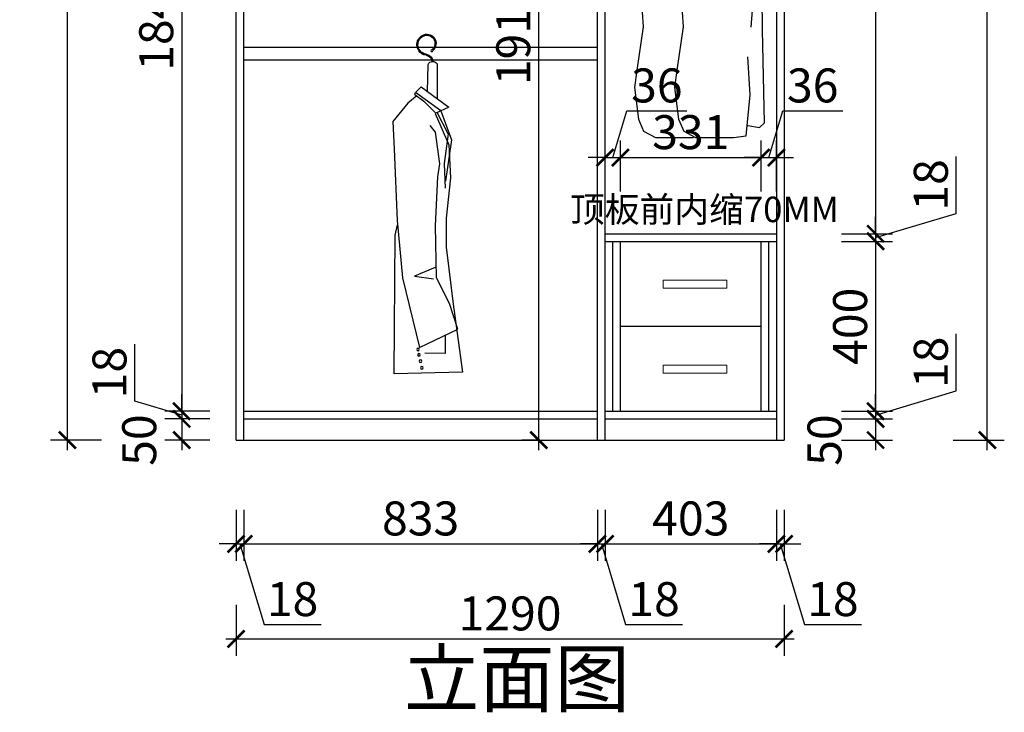
# Model space of a CAD drawing. Units: millimetres. Extents: x 2456429 to 2460225, y 92557 to 97304.
# Drawn here: x 2456429 to 2458747, y 92557 to 94188 of the extents above; entities that cross this region are included whole.
import ezdxf

# ---------------------------------------------------------------- set-up
doc = ezdxf.new("R2010")
doc.units = ezdxf.units.MM
doc.header["$LTSCALE"] = 3
doc.layers.add('ZB_厨柜', color=7, linetype='Continuous')
doc.layers.add('标注', color=3, linetype='Continuous')
doc.layers.add('图层3', color=30, linetype='Continuous', lineweight=15)
doc.styles.add('DS01', font='txt')
doc.styles.get("Standard").update_dxf_attribs({"font": 'txt', "bigfont": 'gbcbig.shx'})
doc.dimstyles.new('DS03', dxfattribs={"dimscale": 40, "dimtxt": 2, "dimasz": 1, "dimexe": 1, "dimexo": 2, "dimgap": 0.5, "dimtad": 1, "dimdec": 0, "dimzin": 0, "dimdsep": 46, "dimtxsty": 'DS01', "dimblk": 'ARCHTICK', "dimcen": 0, "dimdle": 0.6, "dimclrd": 251, "dimclre": 251, "dimclrt": 2, "dimadec": 0, "dimazin": 0, "dimtfac": 1, "dimtdec": 0, "dimtmove": 1, "dimatfit": 2, "dimldrblk": 'DOT', "dimfxl": 2, "dimfxlon": 1, "dimtolj": 1, "dimtzin": 0, "dimlwe": 30, "dimarcsym": 0})

# ---------------------------------------------------------------- blocks, each defined once
blk = doc.blocks.new('werwt')
at = {"color": 251}
for p, q in [((116879.1, -4278.1), (116878.7, -4349.6)), ((116899, -4334.5), (116897.7, -4278.9)), ((116912, -4324.9), (116855.2, -4367)), ((116871.3, -4374.5), (116923.8, -4336.7)), ((116912, -4324.9), (116923.8, -4336.7)), ((116924.8, -4340.8), (116923.8, -4336.7)), ((116881.4, -4379.3), (116906.3, -4354.7)), ((116924.8, -4340.8), (116906.3, -4354.7)), ((116921.1, -4343.5), (116939, -4359)), ((116871.3, -4374.5), (116849.1, -4434.5)), ((116855.2, -4367), (116883, -4380.1)), ((116856, -4422.2), (116879.1, -4378.2)), ((116939.2, -4359.1), (116970, -4396.4)), ((116883.1, -4379.9), (116855.1, -4444.6)), ((116970, -4396.4), (116967.8, -4453.4)), ((116873.4, -4484.1), (116882.2, -4418.3)), ((116882.2, -4418.3), (116893.1, -4405.1)), ((116849.1, -4434.5), (116861.5, -4519.8)), ((116856, -4422.2), (116864.5, -4482.8)), ((116855.1, -4444.6), (116851.4, -4512.6)), ((116967.8, -4453.4), (116961.2, -4600.3)), ((116864.5, -4482.8), (116862.5, -4534.1)), ((116877.8, -4510.4), (116873.4, -4484.1)), ((116851.4, -4512.6), (116860.2, -4596)), ((116882.2, -4611.3), (116877.8, -4510.4)), ((116860.2, -4596), (116860.2, -4655.2)), ((116961.2, -4600.3), (116950.2, -4718.8)), ((116880, -4718.8), (116882.2, -4611.3)), ((116965.6, -4631), (116960.4, -4609.3)), ((116967.8, -4916.5), (116965.6, -4631)), ((116860.2, -4655.2), (116844.8, -4783.5)), ((116883.2, -4697.6), (116925.5, -4715.2)), ((116853.6, -4771.7), (116880, -4718.8)), ((116925.5, -4715.2), (116886.7, -4720.8)), ((116950.2, -4718.8), (116915.3, -4861.9)), ((116844.8, -4782.7), (116826.7, -4912.8)), ((116836.3, -4824.6), (116853.6, -4771.7)), ((116915.3, -4861.9), (116836.3, -4824.6)), ((116862.8, -4837.1), (116862.2, -4874.3)), ((116862.2, -4874.3), (116904.1, -4873.6)), ((116826.7, -4912.8), (116967.8, -4916.5))]:
    blk.add_line(p, q, dxfattribs=at)
for centre, radius in [((116890, -4250.7), 1.99), ((116918.4, -4866.2), 2.74), ((116916.4, -4877.3), 2.74), ((116910.6, -4903.7), 2.74), ((116913.1, -4890.1), 2.74)]:
    blk.add_circle(centre, radius, dxfattribs=at)
for centre, radius, start, end in [((116900.2, -4235.6), 18.9, 58.8889, 230.4094), ((116900.2, -4235.6), 16.8, 58.8889, 230.4094), ((116898.6, -4238.3), 19.9, 278.1438, 58.8889), ((116898.6, -4238.3), 22, 294.4064, 58.8889), ((116898.6, -4238.3), 19.9, 46.2084, 58.8889), ((116898.6, -4238.3), 22, 278.1438, 325.0188), ((116888.2, -4283.2), 10.4, 24.2419, 150.7783), ((116903.7, -4274.4), 16.5, 98.1438, 177.8717), ((116903.7, -4274.4), 14.4, 98.1438, 177.7449)]:
    blk.add_arc(centre, radius, start, end, dxfattribs=at)
blk = doc.blocks.new('yegdfhfjgnhg')
at = {"color": 8}
for p, q in [((26417.5, -37804.8), (26423, -37792.8)), ((26423, -37792.8), (26437.5, -37787.8)), ((26437.5, -37787.8), (26455.7, -37791.8)), ((26455.7, -37791.8), (26461.2, -37801.8)), ((26461.2, -37801.8), (26461.2, -37822.8)), ((26522.2, -37804.8), (26527.7, -37792.8)), ((26527.7, -37792.8), (26542.2, -37787.8)), ((26542.2, -37787.8), (26560.4, -37791.8)), ((26560.4, -37791.8), (26565.9, -37801.8)), ((26565.9, -37801.8), (26565.9, -37822.8)), ((26461.2, -37822.8), (26456.6, -37840.8)), ((26565.9, -37822.8), (26561.3, -37840.8)), ((26412.4, -37864.5), (26425.8, -37858.2)), ((26441.2, -37852.8), (26438.4, -37887.8)), ((26456.6, -37840.8), (26441.2, -37852.8)), ((26446.7, -37848.5), (26469.8, -37837.8)), ((26469.8, -37837.8), (26505.1, -37852.4)), ((26505.1, -37852.4), (26509.5, -37893.6)), ((26517.1, -37864.5), (26530.5, -37858.2)), ((26545.9, -37852.8), (26543.2, -37887.8)), ((26561.3, -37840.8), (26545.9, -37852.8)), ((26551.4, -37848.5), (26574.5, -37837.8)), ((26574.5, -37837.8), (26609.8, -37852.4)), ((26609.8, -37852.4), (26614.2, -37893.6)), ((26366.1, -37903.3), (26412.4, -37864.5)), ((26507.2, -37872.8), (26517.1, -37864.5)), ((26335.2, -37964), (26366.1, -37903.3)), ((26381.5, -37956.7), (26419, -37910.6)), ((26463.1, -37900.9), (26408, -37927.6)), ((26419, -37910.6), (26452.1, -37891.2)), ((26438.4, -37887.8), (26438.4, -37904.8)), ((26452.1, -37891.2), (26480.8, -37888.8)), ((26480.8, -37888.8), (26463.1, -37900.9)), ((26509.5, -37893.6), (26469.8, -37932.4)), ((26505.1, -37905.7), (26536, -37954.3)), ((26515, -37921.3), (26523.7, -37910.6)), ((26567.9, -37900.9), (26517.5, -37925.3)), ((26523.7, -37910.6), (26556.8, -37891.2)), ((26543.2, -37887.8), (26543.2, -37904.8)), ((26556.8, -37891.2), (26585.5, -37888.8)), ((26585.5, -37888.8), (26567.9, -37900.9)), ((26614.2, -37893.6), (26574.5, -37932.4)), ((26609.8, -37905.7), (26640.7, -37954.3)), ((26408, -37927.6), (26388.1, -37954.3)), ((26469.8, -37932.4), (26436.7, -37932.4)), ((26436.7, -37932.4), (26476.4, -37959.1)), ((26574.5, -37932.4), (26541.4, -37932.4)), ((26541.4, -37932.4), (26581.1, -37959.1)), ((26355, -38044.1), (26381.5, -37956.7)), ((26476.4, -37959.1), (26494, -37985.8)), ((26536, -37954.3), (26544.8, -38015)), ((26581.1, -37959.1), (26598.7, -37985.8)), ((26640.7, -37954.3), (26649.5, -38015)), ((26328.6, -38112), (26335.2, -37964)), ((26494, -37985.8), (26487.4, -38012.5)), ((26598.7, -37985.8), (26592.1, -38012.5)), ((26476.4, -38027.1), (26443.3, -38046.5)), ((26505.1, -38029.5), (26476.4, -38027.1)), ((26544.8, -38044.1), (26505.1, -38029.5)), ((26544.8, -38015), (26544.8, -38044.1)), ((26581.1, -38027.1), (26548, -38046.5)), ((26609.8, -38029.5), (26581.1, -38027.1)), ((26649.5, -38044.1), (26609.8, -38029.5)), ((26649.5, -38015), (26649.5, -38044.1)), ((26328.6, -38141.2), (26355, -38044.1)), ((26397, -38090.2), (26436.7, -38065.9)), ((26443.3, -38046.5), (26425.6, -38078.1)), ((26547, -38046.5), (26549.2, -38099.9)), ((26548, -38046.5), (26547.1, -38048.2)), ((26651.7, -38046.5), (26653.9, -38099.9)), ((26352.8, -38160.6), (26397, -38090.2)), ((26425.6, -38078.1), (26410.2, -38214)), ((26549.2, -38099.9), (26540.4, -38211.5)), ((26653.9, -38099.9), (26645.1, -38211.5)), ((26323.9, -38239.4), (26328.6, -38141.2)), ((26330.5, -38215.1), (26352.8, -38160.6)), ((26323.7, -38357), (26330.5, -38215.1)), ((26410.2, -38214), (26420.7, -38374)), ((26540.4, -38211.5), (26535.7, -38292.8)), ((26645.1, -38211.5), (26640.4, -38292.8)), ((26359.2, -38234.5), (26341.3, -38427.4)), ((26535.7, -38292.8), (26537.9, -38375.3)), ((26537.9, -38297.6), (26548.9, -38489.4)), ((26640.4, -38292.8), (26642.6, -38375.3)), ((26642.6, -38297.6), (26653.7, -38489.4)), ((26319.2, -38495.4), (26323.7, -38357)), ((26420.7, -38374), (26412.2, -38489.4)), ((26537.9, -38375.3), (26533.5, -38486.9)), ((26642.6, -38375.3), (26638.2, -38486.9)), ((26341.3, -38427.4), (26332.5, -38580.3)), ((26314.8, -38759.9), (26319.2, -38495.4)), ((26418.5, -38478.4), (26407.5, -38512.4)), ((26412.2, -38489.4), (26440.8, -38503.9)), ((26440.8, -38503.9), (26526.9, -38501.5)), ((26533.5, -38486.9), (26520.3, -38499.1)), ((26524.7, -38516.1), (26520.3, -38491.8)), ((26548.9, -38489.4), (26535.7, -38586.4)), ((26545.5, -38503.9), (26631.6, -38501.5)), ((26638.2, -38486.9), (26625, -38499.1)), ((26629.4, -38516.1), (26625, -38491.8)), ((26653.7, -38489.4), (26640.4, -38586.4)), ((26407.5, -38512.4), (26405.3, -38529.3)), ((26405.3, -38529.3), (26409.7, -38560.9)), ((26522.5, -38569.5), (26524.7, -38516.1)), ((26627.2, -38569.5), (26629.4, -38516.1)), ((26332.5, -38580.3), (26345.7, -38752.6)), ((26409.7, -38560.9), (26409.9, -38576.7)), ((26409.9, -38576.7), (26469.5, -38591.3)), ((26620.6, -38584), (26627.2, -38569.5)), ((26469.5, -38591.3), (26515.9, -38584)), ((26533.5, -38598.6), (26522.5, -38751.5)), ((26535.7, -38586.4), (26533.5, -38598.6)), ((26536.3, -38582), (26574.2, -38591.3)), ((26574.2, -38591.3), (26620.6, -38584)), ((26638.2, -38598.6), (26627.2, -38751.5)), ((26640.4, -38586.4), (26638.2, -38598.6)), ((26340.7, -38627.8), (26375.8, -38623)), ((26375.8, -38623), (26411, -38632.6)), ((26411, -38632.6), (26397.8, -38681)), ((26371.4, -38666.5), (26327.5, -38666.5)), ((26397.8, -38681), (26371.4, -38666.5)), ((26309.3, -39002.7), (26314.8, -38759.9)), ((26522.5, -38751.5), (26538.7, -38865.4)), ((26627.2, -38751.5), (26643.4, -38865.4)), ((26346.8, -38929.9), (26353.4, -38830.4)), ((26538.7, -38865.4), (26545.3, -38910.5)), ((26643.4, -38865.4), (26650, -38910.5)), ((26545.3, -38910.5), (26534.3, -38993)), ((26650, -38910.5), (26639, -38993)), ((26357.8, -39036.7), (26346.8, -38929.9)), ((26534.3, -38993), (26521.1, -39024.6)), ((26639, -38993), (26625.8, -39024.6)), ((26322.5, -39014.9), (26309.3, -39002.7)), ((26353.4, -39010), (26322.5, -39014.9)), ((26390.9, -39041.6), (26357.8, -39036.7)), ((26490.2, -39041.6), (26390.9, -39041.6)), ((26521.1, -39024.6), (26490.2, -39041.6)), ((26594.9, -39041.6), (26495.6, -39041.6)), ((26625.8, -39024.6), (26594.9, -39041.6))]:
    blk.add_line(p, q, dxfattribs=at)
at = {"color": 8, "extrusion": (0, 0, -1)}
for centre, major_axis, start_param, end_param in [((26432.2, -37813), (0, 12.2), 5.445493, 7.226045), ((26424, -37817.6), (0, 22), 0.949628, 2.398127), ((26536.9, -37813), (0, 12.2), 5.445493, 7.226045), ((26528.7, -37817.6), (0, 22), 0.949628, 2.398127), ((26478, -37876.3), (0, 60.2), 4.274758, 5.450762), ((26582.7, -37876.3), (0, 60.2), 4.274758, 5.450762)]:
    blk.add_ellipse(centre, major_axis=major_axis, ratio=0.909091, start_param=start_param, end_param=end_param, dxfattribs=at)
blk = doc.blocks.new('_ARCHTICK')
at = {"color": 0, "linetype": 'ByBlock', "const_width": 0.15}
blk.add_lwpolyline([(-0.5, -0.5), (0.5, 0.5)], dxfattribs=at)
blk = doc.blocks.new('*D18')
at = {"layer": 'Defpoints', "color": 0, "transparency": 16777216}
for p in [(2456956.6, 95112.1), (2456810.6, 93266.1), (2456956.6, 93266.1)]:
    blk.add_point(p, dxfattribs=at)
at = {"layer": '标注', "color": 251, "lineweight": -2, "transparency": 16777216}
blk.add_line((2456810.6, 95136.1), (2456810.6, 93242.1), dxfattribs=at)
at = {"layer": '标注', "color": 251, "lineweight": 30, "transparency": 16777216}
for p, q in [((2456876.6, 95112.1), (2456770.6, 95112.1)), ((2456876.6, 93266.1), (2456770.6, 93266.1))]:
    blk.add_line(p, q, dxfattribs=at)
at = {"layer": '标注', "color": 251, "lineweight": -2, "transparency": 16777216, "xscale": 40, "yscale": 40, "zscale": 40}
for p, rotation in [((2456810.6, 95112.1), 90), ((2456810.6, 93266.1), 270)]:
    blk.add_blockref('_ARCHTICK', p, dxfattribs=dict(at, rotation=rotation))
at = {"layer": '标注', "color": 2, "transparency": 16777216, "insert": (2456750.6, 94189.1), "char_height": 80, "attachment_point": 5, "rotation": 90, "style": 'DS01'}
blk.add_mtext('\\A1;1846', dxfattribs=at)
blk = doc.blocks.new('_Dot')
at = {"color": 0, "linetype": 'ByBlock', "lineweight": -2}
blk.add_line((-0.5, 0), (-1, 0), dxfattribs=at)
at = {"color": 0, "linetype": 'ByBlock', "const_width": 0.5}
blk.add_lwpolyline([(-0.25, 0, 1), (0.25, 0, 1)], format="xyb", close=True, dxfattribs=at)
blk = doc.blocks.new('*D19')
at = {"layer": 'Defpoints', "color": 0, "transparency": 16777216}
for p in [(2456956.6, 93266.1), (2456810.6, 93248.1), (2456956.6, 93248.1)]:
    blk.add_point(p, dxfattribs=at)
at = {"layer": '标注', "color": 251, "lineweight": -2, "transparency": 16777216}
for p, q in [((2456700.6, 93290.1), (2456700.6, 93424.4)), ((2456810.6, 93266.1), (2456810.6, 93306.1)), ((2456810.6, 93257.1), (2456700.6, 93290.1)), ((2456810.6, 93266.1), (2456810.6, 93248.1)), ((2456810.6, 93266.1), (2456810.6, 93248.1)), ((2456810.6, 93248.1), (2456810.6, 93208.1))]:
    blk.add_line(p, q, dxfattribs=at)
at = {"layer": '标注', "color": 251, "lineweight": 30, "transparency": 16777216}
for p, q in [((2456876.6, 93266.1), (2456770.6, 93266.1)), ((2456876.6, 93248.1), (2456770.6, 93248.1))]:
    blk.add_line(p, q, dxfattribs=at)
at = {"layer": '标注', "color": 251, "lineweight": -2, "transparency": 16777216, "xscale": 40, "yscale": 40, "zscale": 40}
for p, rotation in [((2456810.6, 93266.1), 270), ((2456810.6, 93248.1), 90)]:
    blk.add_blockref('_ARCHTICK', p, dxfattribs=dict(at, rotation=rotation))
at = {"layer": '标注', "color": 2, "transparency": 16777216, "insert": (2456640.6, 93357.2), "char_height": 80, "attachment_point": 5, "rotation": 90, "style": 'DS01'}
blk.add_mtext('\\A1;18', dxfattribs=at)
blk = doc.blocks.new('*D20')
at = {"layer": 'Defpoints', "color": 0, "transparency": 16777216}
for p in [(2456956.6, 93248.1), (2456810.6, 93198.1), (2456956.6, 93198.1)]:
    blk.add_point(p, dxfattribs=at)
at = {"layer": '标注', "color": 251, "lineweight": -2, "transparency": 16777216}
blk.add_line((2456810.6, 93272.1), (2456810.6, 93174.1), dxfattribs=at)
at = {"layer": '标注', "color": 251, "lineweight": 30, "transparency": 16777216}
for p, q in [((2456876.6, 93248.1), (2456770.6, 93248.1)), ((2456876.6, 93198.1), (2456770.6, 93198.1))]:
    blk.add_line(p, q, dxfattribs=at)
at = {"layer": '标注', "color": 251, "lineweight": -2, "transparency": 16777216, "xscale": 40, "yscale": 40, "zscale": 40}
for p, rotation in [((2456810.6, 93248.1), 90), ((2456810.6, 93198.1), 270)]:
    blk.add_blockref('_ARCHTICK', p, dxfattribs=dict(at, rotation=rotation))
at = {"layer": '标注', "color": 2, "transparency": 16777216, "insert": (2456710.6, 93198.1), "char_height": 80, "attachment_point": 5, "rotation": 90, "style": 'DS01'}
blk.add_mtext('\\A1;50', dxfattribs=at)
blk = doc.blocks.new('*D5')
at = {"layer": 'Defpoints', "color": 0, "transparency": 16777216}
for p in [(2456541.8, 95498.1), (2456938.6, 95498.1), (2456956.6, 93198.1)]:
    blk.add_point(p, dxfattribs=at)
at = {"layer": '标注', "color": 251, "lineweight": -2, "transparency": 16777216}
blk.add_line((2456541.8, 93174.1), (2456541.8, 95522.1), dxfattribs=at)
at = {"layer": '标注', "color": 251, "lineweight": 30, "transparency": 16777216}
for p, q in [((2456621.8, 95498.1), (2456501.8, 95498.1)), ((2456621.8, 93198.1), (2456501.8, 93198.1))]:
    blk.add_line(p, q, dxfattribs=at)
at = {"layer": '标注', "color": 251, "lineweight": -2, "transparency": 16777216, "xscale": 40, "yscale": 40, "zscale": 40}
for p, rotation in [((2456541.8, 95498.1), 90), ((2456541.8, 93198.1), 270)]:
    blk.add_blockref('_ARCHTICK', p, dxfattribs=dict(at, rotation=rotation))
at = {"layer": '标注', "color": 2, "transparency": 16777216, "insert": (2456481.8, 94348.1), "char_height": 80, "attachment_point": 5, "rotation": 90, "style": 'DS01'}
blk.add_mtext('\\A1;2300', dxfattribs=at)
blk = doc.blocks.new('*D24')
at = {"layer": 'Defpoints', "color": 0, "transparency": 16777216}
for p in [(2458210.6, 95112.1), (2458210.6, 93684.1), (2458444.2, 93684.1)]:
    blk.add_point(p, dxfattribs=at)
at = {"layer": '标注', "color": 251, "lineweight": -2, "transparency": 16777216}
blk.add_line((2458444.2, 95136.1), (2458444.2, 93660.1), dxfattribs=at)
at = {"layer": '标注', "color": 251, "lineweight": 30, "transparency": 16777216}
for p, q in [((2458364.2, 95112.1), (2458484.2, 95112.1)), ((2458364.2, 93684.1), (2458484.2, 93684.1))]:
    blk.add_line(p, q, dxfattribs=at)
at = {"layer": '标注', "color": 251, "lineweight": -2, "transparency": 16777216, "xscale": 40, "yscale": 40, "zscale": 40}
for p, rotation in [((2458444.2, 95112.1), 90), ((2458444.2, 93684.1), 270)]:
    blk.add_blockref('_ARCHTICK', p, dxfattribs=dict(at, rotation=rotation))
at = {"layer": '标注', "color": 2, "transparency": 16777216, "insert": (2458384.2, 94398.1), "char_height": 80, "attachment_point": 5, "rotation": 90, "style": 'DS01'}
blk.add_mtext('\\A1;1428', dxfattribs=at)
blk = doc.blocks.new('*D25')
at = {"layer": 'Defpoints', "color": 0, "transparency": 16777216}
for p in [(2458210.6, 93684.1), (2458210.6, 93666.1), (2458444.2, 93666.1)]:
    blk.add_point(p, dxfattribs=at)
at = {"layer": '标注', "color": 251, "lineweight": -2, "transparency": 16777216}
for p, q in [((2458634.2, 93732.1), (2458634.2, 93866.4)), ((2458444.2, 93675.1), (2458634.2, 93732.1)), ((2458444.2, 93684.1), (2458444.2, 93724.1)), ((2458444.2, 93684.1), (2458444.2, 93666.1)), ((2458444.2, 93684.1), (2458444.2, 93666.1)), ((2458444.2, 93666.1), (2458444.2, 93626.1))]:
    blk.add_line(p, q, dxfattribs=at)
at = {"layer": '标注', "color": 251, "lineweight": 30, "transparency": 16777216}
for p, q in [((2458364.2, 93684.1), (2458484.2, 93684.1)), ((2458364.2, 93666.1), (2458484.2, 93666.1))]:
    blk.add_line(p, q, dxfattribs=at)
at = {"layer": '标注', "color": 251, "lineweight": -2, "transparency": 16777216, "xscale": 40, "yscale": 40, "zscale": 40}
for p, rotation in [((2458444.2, 93684.1), 270), ((2458444.2, 93666.1), 90)]:
    blk.add_blockref('_ARCHTICK', p, dxfattribs=dict(at, rotation=rotation))
at = {"layer": '标注', "color": 2, "transparency": 16777216, "insert": (2458574.2, 93799.2), "char_height": 80, "attachment_point": 5, "rotation": 90, "style": 'DS01'}
blk.add_mtext('\\A1;18', dxfattribs=at)
blk = doc.blocks.new('*D26')
at = {"layer": 'Defpoints', "color": 0, "transparency": 16777216}
for p in [(2458210.6, 93666.1), (2458192.6, 93266.1), (2458444.2, 93266.1)]:
    blk.add_point(p, dxfattribs=at)
at = {"layer": '标注', "color": 251, "lineweight": -2, "transparency": 16777216}
blk.add_line((2458444.2, 93690.1), (2458444.2, 93242.1), dxfattribs=at)
at = {"layer": '标注', "color": 251, "lineweight": 30, "transparency": 16777216}
for p, q in [((2458364.2, 93666.1), (2458484.2, 93666.1)), ((2458364.2, 93266.1), (2458484.2, 93266.1))]:
    blk.add_line(p, q, dxfattribs=at)
at = {"layer": '标注', "color": 251, "lineweight": -2, "transparency": 16777216, "xscale": 40, "yscale": 40, "zscale": 40}
for p, rotation in [((2458444.2, 93666.1), 90), ((2458444.2, 93266.1), 270)]:
    blk.add_blockref('_ARCHTICK', p, dxfattribs=dict(at, rotation=rotation))
at = {"layer": '标注', "color": 2, "transparency": 16777216, "insert": (2458384.2, 93466.1), "char_height": 80, "attachment_point": 5, "rotation": 90, "style": 'DS01'}
blk.add_mtext('\\A1;400', dxfattribs=at)
blk = doc.blocks.new('*D27')
at = {"layer": 'Defpoints', "color": 0, "transparency": 16777216}
for p in [(2458192.6, 93266.1), (2458210.6, 93248.1), (2458444.2, 93248.1)]:
    blk.add_point(p, dxfattribs=at)
at = {"layer": '标注', "color": 251, "lineweight": -2, "transparency": 16777216}
for p, q in [((2458634.2, 93314.1), (2458634.2, 93448.4)), ((2458444.2, 93257.1), (2458634.2, 93314.1)), ((2458444.2, 93266.1), (2458444.2, 93306.1)), ((2458444.2, 93266.1), (2458444.2, 93248.1)), ((2458444.2, 93266.1), (2458444.2, 93248.1)), ((2458444.2, 93248.1), (2458444.2, 93208.1))]:
    blk.add_line(p, q, dxfattribs=at)
at = {"layer": '标注', "color": 251, "lineweight": 30, "transparency": 16777216}
for p, q in [((2458364.2, 93266.1), (2458484.2, 93266.1)), ((2458364.2, 93248.1), (2458484.2, 93248.1))]:
    blk.add_line(p, q, dxfattribs=at)
at = {"layer": '标注', "color": 251, "lineweight": -2, "transparency": 16777216, "xscale": 40, "yscale": 40, "zscale": 40}
for p, rotation in [((2458444.2, 93266.1), 270), ((2458444.2, 93248.1), 90)]:
    blk.add_blockref('_ARCHTICK', p, dxfattribs=dict(at, rotation=rotation))
at = {"layer": '标注', "color": 2, "transparency": 16777216, "insert": (2458574.2, 93381.2), "char_height": 80, "attachment_point": 5, "rotation": 90, "style": 'DS01'}
blk.add_mtext('\\A1;18', dxfattribs=at)
blk = doc.blocks.new('*D28')
at = {"layer": 'Defpoints', "color": 0, "transparency": 16777216}
for p in [(2458210.6, 93248.1), (2458228.6, 93198.1), (2458444.2, 93198.1)]:
    blk.add_point(p, dxfattribs=at)
at = {"layer": '标注', "color": 251, "lineweight": -2, "transparency": 16777216}
blk.add_line((2458444.2, 93272.1), (2458444.2, 93174.1), dxfattribs=at)
at = {"layer": '标注', "color": 251, "lineweight": 30, "transparency": 16777216}
for p, q in [((2458364.2, 93248.1), (2458484.2, 93248.1)), ((2458364.2, 93198.1), (2458484.2, 93198.1))]:
    blk.add_line(p, q, dxfattribs=at)
at = {"layer": '标注', "color": 251, "lineweight": -2, "transparency": 16777216, "xscale": 40, "yscale": 40, "zscale": 40}
for p, rotation in [((2458444.2, 93248.1), 90), ((2458444.2, 93198.1), 270)]:
    blk.add_blockref('_ARCHTICK', p, dxfattribs=dict(at, rotation=rotation))
at = {"layer": '标注', "color": 2, "transparency": 16777216, "insert": (2458323.9, 93198.1), "char_height": 80, "attachment_point": 5, "rotation": 90, "style": 'DS01'}
blk.add_mtext('\\A1;50', dxfattribs=at)
blk = doc.blocks.new('*D29')
at = {"layer": 'Defpoints', "color": 0, "transparency": 16777216}
for p in [(2456938.6, 93198.1), (2456956.6, 93198.1), (2456956.6, 92953.6)]:
    blk.add_point(p, dxfattribs=at)
at = {"layer": '标注', "color": 251, "lineweight": 30, "transparency": 16777216}
for p, q in [((2456938.6, 93033.6), (2456938.6, 92913.6)), ((2456956.6, 93033.6), (2456956.6, 92913.6))]:
    blk.add_line(p, q, dxfattribs=at)
at = {"layer": '标注', "color": 251, "lineweight": -2, "transparency": 16777216}
for p, q in [((2456938.6, 92953.6), (2456898.6, 92953.6)), ((2456938.6, 92953.6), (2456956.6, 92953.6)), ((2456938.6, 92953.6), (2456956.6, 92953.6)), ((2456947.6, 92953.6), (2457004.6, 92763.6)), ((2456956.6, 92953.6), (2456996.6, 92953.6)), ((2457004.6, 92763.6), (2457138.8, 92763.6))]:
    blk.add_line(p, q, dxfattribs=at)
at = {"layer": '标注', "color": 251, "lineweight": -2, "transparency": 16777216, "xscale": 40, "yscale": 40, "zscale": 40}
blk.add_blockref('_ARCHTICK', (2456938.6, 92953.6), dxfattribs=at)
at = {"layer": '标注', "color": 251, "lineweight": -2, "transparency": 16777216, "xscale": 40, "yscale": 40, "zscale": 40, "rotation": 180}
blk.add_blockref('_ARCHTICK', (2456956.6, 92953.6), dxfattribs=at)
at = {"layer": '标注', "color": 2, "transparency": 16777216, "insert": (2457071.7, 92823.6), "char_height": 80, "attachment_point": 5, "style": 'DS01'}
blk.add_mtext('\\A1;18', dxfattribs=at)
blk = doc.blocks.new('*D30')
at = {"layer": 'Defpoints', "color": 0, "transparency": 16777216}
for p in [(2456956.6, 93198.1), (2457789.6, 93198.1), (2457789.6, 92953.6)]:
    blk.add_point(p, dxfattribs=at)
at = {"layer": '标注', "color": 251, "lineweight": 30, "transparency": 16777216}
for p, q in [((2456956.6, 93033.6), (2456956.6, 92913.6)), ((2457789.6, 93033.6), (2457789.6, 92913.6))]:
    blk.add_line(p, q, dxfattribs=at)
at = {"layer": '标注', "color": 251, "lineweight": -2, "transparency": 16777216}
blk.add_line((2456932.6, 92953.6), (2457813.6, 92953.6), dxfattribs=at)
at = {"layer": '标注', "color": 251, "lineweight": -2, "transparency": 16777216, "xscale": 40, "yscale": 40, "zscale": 40, "rotation": 180}
blk.add_blockref('_ARCHTICK', (2456956.6, 92953.6), dxfattribs=at)
at = {"layer": '标注', "color": 251, "lineweight": -2, "transparency": 16777216, "xscale": 40, "yscale": 40, "zscale": 40}
blk.add_blockref('_ARCHTICK', (2457789.6, 92953.6), dxfattribs=at)
at = {"layer": '标注', "color": 2, "transparency": 16777216, "insert": (2457373.1, 93013.6), "char_height": 80, "attachment_point": 5, "style": 'DS01'}
blk.add_mtext('\\A1;833', dxfattribs=at)
blk = doc.blocks.new('*D31')
at = {"layer": 'Defpoints', "color": 0, "transparency": 16777216}
for p in [(2457789.6, 93198.1), (2457807.6, 93198.1), (2457807.6, 92953.6)]:
    blk.add_point(p, dxfattribs=at)
at = {"layer": '标注', "color": 251, "lineweight": 30, "transparency": 16777216}
for p, q in [((2457789.6, 93033.6), (2457789.6, 92913.6)), ((2457807.6, 93033.6), (2457807.6, 92913.6))]:
    blk.add_line(p, q, dxfattribs=at)
at = {"layer": '标注', "color": 251, "lineweight": -2, "transparency": 16777216}
for p, q in [((2457789.6, 92953.6), (2457749.6, 92953.6)), ((2457789.6, 92953.6), (2457807.6, 92953.6)), ((2457789.6, 92953.6), (2457807.6, 92953.6)), ((2457798.6, 92953.6), (2457855.6, 92763.6)), ((2457807.6, 92953.6), (2457847.6, 92953.6)), ((2457855.6, 92763.6), (2457989.8, 92763.6))]:
    blk.add_line(p, q, dxfattribs=at)
at = {"layer": '标注', "color": 251, "lineweight": -2, "transparency": 16777216, "xscale": 40, "yscale": 40, "zscale": 40}
blk.add_blockref('_ARCHTICK', (2457789.6, 92953.6), dxfattribs=at)
at = {"layer": '标注', "color": 251, "lineweight": -2, "transparency": 16777216, "xscale": 40, "yscale": 40, "zscale": 40, "rotation": 180}
blk.add_blockref('_ARCHTICK', (2457807.6, 92953.6), dxfattribs=at)
at = {"layer": '标注', "color": 2, "transparency": 16777216, "insert": (2457922.7, 92823.6), "char_height": 80, "attachment_point": 5, "style": 'DS01'}
blk.add_mtext('\\A1;18', dxfattribs=at)
blk = doc.blocks.new('*D32')
at = {"layer": 'Defpoints', "color": 0, "transparency": 16777216}
for p in [(2457807.6, 93198.1), (2458210.6, 93198.1), (2458210.6, 92953.6)]:
    blk.add_point(p, dxfattribs=at)
at = {"layer": '标注', "color": 251, "lineweight": 30, "transparency": 16777216}
for p, q in [((2457807.6, 93033.6), (2457807.6, 92913.6)), ((2458210.6, 93033.6), (2458210.6, 92913.6))]:
    blk.add_line(p, q, dxfattribs=at)
at = {"layer": '标注', "color": 251, "lineweight": -2, "transparency": 16777216}
blk.add_line((2457783.6, 92953.6), (2458234.6, 92953.6), dxfattribs=at)
at = {"layer": '标注', "color": 251, "lineweight": -2, "transparency": 16777216, "xscale": 40, "yscale": 40, "zscale": 40, "rotation": 180}
blk.add_blockref('_ARCHTICK', (2457807.6, 92953.6), dxfattribs=at)
at = {"layer": '标注', "color": 251, "lineweight": -2, "transparency": 16777216, "xscale": 40, "yscale": 40, "zscale": 40}
blk.add_blockref('_ARCHTICK', (2458210.6, 92953.6), dxfattribs=at)
at = {"layer": '标注', "color": 2, "transparency": 16777216, "insert": (2458009.1, 93013.6), "char_height": 80, "attachment_point": 5, "style": 'DS01'}
blk.add_mtext('\\A1;403', dxfattribs=at)
blk = doc.blocks.new('*D33')
at = {"layer": 'Defpoints', "color": 0, "transparency": 16777216}
for p in [(2458210.6, 93198.1), (2458228.6, 93198.1), (2458228.6, 92953.6)]:
    blk.add_point(p, dxfattribs=at)
at = {"layer": '标注', "color": 251, "lineweight": 30, "transparency": 16777216}
for p, q in [((2458210.6, 93033.6), (2458210.6, 92913.6)), ((2458228.6, 93033.6), (2458228.6, 92913.6))]:
    blk.add_line(p, q, dxfattribs=at)
at = {"layer": '标注', "color": 251, "lineweight": -2, "transparency": 16777216}
for p, q in [((2458210.6, 92953.6), (2458170.6, 92953.6)), ((2458210.6, 92953.6), (2458228.6, 92953.6)), ((2458210.6, 92953.6), (2458228.6, 92953.6)), ((2458219.6, 92953.6), (2458276.6, 92763.6)), ((2458228.6, 92953.6), (2458268.6, 92953.6)), ((2458276.6, 92763.6), (2458410.8, 92763.6))]:
    blk.add_line(p, q, dxfattribs=at)
at = {"layer": '标注', "color": 251, "lineweight": -2, "transparency": 16777216, "xscale": 40, "yscale": 40, "zscale": 40}
blk.add_blockref('_ARCHTICK', (2458210.6, 92953.6), dxfattribs=at)
at = {"layer": '标注', "color": 251, "lineweight": -2, "transparency": 16777216, "xscale": 40, "yscale": 40, "zscale": 40, "rotation": 180}
blk.add_blockref('_ARCHTICK', (2458228.6, 92953.6), dxfattribs=at)
at = {"layer": '标注', "color": 2, "transparency": 16777216, "insert": (2458343.7, 92823.6), "char_height": 80, "attachment_point": 5, "style": 'DS01'}
blk.add_mtext('\\A1;18', dxfattribs=at)
blk = doc.blocks.new('*D6')
at = {"layer": 'Defpoints', "color": 0, "transparency": 16777216}
for p in [(2456938.6, 93198.1), (2458228.6, 93198.1), (2458228.6, 92729.8)]:
    blk.add_point(p, dxfattribs=at)
at = {"layer": '标注', "color": 251, "lineweight": 30, "transparency": 16777216}
for p, q in [((2456938.6, 92809.8), (2456938.6, 92689.8)), ((2458228.6, 92809.8), (2458228.6, 92689.8))]:
    blk.add_line(p, q, dxfattribs=at)
at = {"layer": '标注', "color": 251, "lineweight": -2, "transparency": 16777216}
blk.add_line((2456914.6, 92729.8), (2458252.6, 92729.8), dxfattribs=at)
at = {"layer": '标注', "color": 251, "lineweight": -2, "transparency": 16777216, "xscale": 40, "yscale": 40, "zscale": 40, "rotation": 180}
blk.add_blockref('_ARCHTICK', (2456938.6, 92729.8), dxfattribs=at)
at = {"layer": '标注', "color": 251, "lineweight": -2, "transparency": 16777216, "xscale": 40, "yscale": 40, "zscale": 40}
blk.add_blockref('_ARCHTICK', (2458228.6, 92729.8), dxfattribs=at)
at = {"layer": '标注', "color": 2, "transparency": 16777216, "insert": (2457583.6, 92789.8), "char_height": 80, "attachment_point": 5, "style": 'DS01'}
blk.add_mtext('\\A1;1290', dxfattribs=at)
blk = doc.blocks.new('*D34')
at = {"layer": 'Defpoints', "color": 0, "transparency": 16777216}
for p in [(2457843.6, 93863.4), (2457807.6, 93666.1), (2457843.6, 93666.1)]:
    blk.add_point(p, dxfattribs=at)
at = {"layer": '标注', "color": 251, "lineweight": -2, "transparency": 16777216}
for p, q in [((2457825.6, 93863.4), (2457858.6, 93973.4)), ((2457858.6, 93973.4), (2457999.9, 93973.4)), ((2457807.6, 93863.4), (2457767.6, 93863.4)), ((2457807.6, 93863.4), (2457843.6, 93863.4)), ((2457807.6, 93863.4), (2457843.6, 93863.4)), ((2457843.6, 93863.4), (2457883.6, 93863.4))]:
    blk.add_line(p, q, dxfattribs=at)
at = {"layer": '标注', "color": 251, "lineweight": 30, "transparency": 16777216}
for p, q in [((2457807.6, 93783.4), (2457807.6, 93903.4)), ((2457843.6, 93783.4), (2457843.6, 93903.4))]:
    blk.add_line(p, q, dxfattribs=at)
at = {"layer": '标注', "color": 251, "lineweight": -2, "transparency": 16777216, "xscale": 40, "yscale": 40, "zscale": 40}
blk.add_blockref('_ARCHTICK', (2457807.6, 93863.4), dxfattribs=at)
at = {"layer": '标注', "color": 251, "lineweight": -2, "transparency": 16777216, "xscale": 40, "yscale": 40, "zscale": 40, "rotation": 180}
blk.add_blockref('_ARCHTICK', (2457843.6, 93863.4), dxfattribs=at)
at = {"layer": '标注', "color": 2, "transparency": 16777216, "insert": (2457929.2, 94033.4), "char_height": 80, "attachment_point": 5, "style": 'DS01'}
blk.add_mtext('\\A1;36', dxfattribs=at)
blk = doc.blocks.new('*D35')
at = {"layer": 'Defpoints', "color": 0, "transparency": 16777216}
for p in [(2458174.6, 93863.4), (2457843.6, 93666.1), (2458174.6, 93666.1)]:
    blk.add_point(p, dxfattribs=at)
at = {"layer": '标注', "color": 251, "lineweight": 30, "transparency": 16777216}
for p, q in [((2457843.6, 93783.4), (2457843.6, 93903.4)), ((2458174.6, 93783.4), (2458174.6, 93903.4))]:
    blk.add_line(p, q, dxfattribs=at)
at = {"layer": '标注', "color": 251, "lineweight": -2, "transparency": 16777216}
blk.add_line((2457819.6, 93863.4), (2458198.6, 93863.4), dxfattribs=at)
at = {"layer": '标注', "color": 251, "lineweight": -2, "transparency": 16777216, "xscale": 40, "yscale": 40, "zscale": 40, "rotation": 180}
blk.add_blockref('_ARCHTICK', (2457843.6, 93863.4), dxfattribs=at)
at = {"layer": '标注', "color": 251, "lineweight": -2, "transparency": 16777216, "xscale": 40, "yscale": 40, "zscale": 40}
blk.add_blockref('_ARCHTICK', (2458174.6, 93863.4), dxfattribs=at)
at = {"layer": '标注', "color": 2, "transparency": 16777216, "insert": (2458009.1, 93923.4), "char_height": 80, "attachment_point": 5, "style": 'DS01'}
blk.add_mtext('\\A1;331', dxfattribs=at)
blk = doc.blocks.new('*D36')
at = {"layer": 'Defpoints', "color": 0, "transparency": 16777216}
for p in [(2458210.6, 93863.4), (2458174.6, 93666.1), (2458210.6, 93666.1)]:
    blk.add_point(p, dxfattribs=at)
at = {"layer": '标注', "color": 251, "lineweight": -2, "transparency": 16777216}
for p, q in [((2458192.6, 93863.4), (2458225.6, 93973.4)), ((2458225.6, 93973.4), (2458366.9, 93973.4)), ((2458174.6, 93863.4), (2458134.6, 93863.4)), ((2458174.6, 93863.4), (2458210.6, 93863.4)), ((2458174.6, 93863.4), (2458210.6, 93863.4)), ((2458210.6, 93863.4), (2458250.6, 93863.4))]:
    blk.add_line(p, q, dxfattribs=at)
at = {"layer": '标注', "color": 251, "lineweight": 30, "transparency": 16777216}
for p, q in [((2458174.6, 93783.4), (2458174.6, 93903.4)), ((2458210.6, 93783.4), (2458210.6, 93903.4))]:
    blk.add_line(p, q, dxfattribs=at)
at = {"layer": '标注', "color": 251, "lineweight": -2, "transparency": 16777216, "xscale": 40, "yscale": 40, "zscale": 40}
blk.add_blockref('_ARCHTICK', (2458174.6, 93863.4), dxfattribs=at)
at = {"layer": '标注', "color": 251, "lineweight": -2, "transparency": 16777216, "xscale": 40, "yscale": 40, "zscale": 40, "rotation": 180}
blk.add_blockref('_ARCHTICK', (2458210.6, 93863.4), dxfattribs=at)
at = {"layer": '标注', "color": 2, "transparency": 16777216, "insert": (2458296.2, 94033.4), "char_height": 80, "attachment_point": 5, "style": 'DS01'}
blk.add_mtext('\\A1;36', dxfattribs=at)
blk = doc.blocks.new('*D7')
at = {"layer": 'Defpoints', "color": 0, "transparency": 16777216}
for p in [(2458228.6, 95498.1), (2458707.2, 95498.1), (2458210.6, 93198.1)]:
    blk.add_point(p, dxfattribs=at)
at = {"layer": '标注', "color": 251, "lineweight": -2, "transparency": 16777216}
blk.add_line((2458707.2, 93174.1), (2458707.2, 95522.1), dxfattribs=at)
at = {"layer": '标注', "color": 251, "lineweight": 30, "transparency": 16777216}
for p, q in [((2458627.2, 95498.1), (2458747.2, 95498.1)), ((2458627.2, 93198.1), (2458747.2, 93198.1))]:
    blk.add_line(p, q, dxfattribs=at)
at = {"layer": '标注', "color": 251, "lineweight": -2, "transparency": 16777216, "xscale": 40, "yscale": 40, "zscale": 40}
for p, rotation in [((2458707.2, 95498.1), 90), ((2458707.2, 93198.1), 270)]:
    blk.add_blockref('_ARCHTICK', p, dxfattribs=dict(at, rotation=rotation))
at = {"layer": '标注', "color": 2, "transparency": 16777216, "insert": (2458647.2, 94348.1), "char_height": 80, "attachment_point": 5, "rotation": 90, "style": 'DS01'}
blk.add_mtext('\\A1;2300', dxfattribs=at)
blk = doc.blocks.new('*D8')
at = {"layer": 'Defpoints', "color": 0, "transparency": 16777216}
for p in [(2457651.2, 95112.1), (2457723.9, 95112.1), (2457723.9, 93198.1)]:
    blk.add_point(p, dxfattribs=at)
at = {"layer": '标注', "color": 251, "lineweight": -2, "transparency": 16777216}
blk.add_line((2457651.2, 93174.1), (2457651.2, 95136.1), dxfattribs=at)
at = {"layer": '标注', "color": 251, "lineweight": 30, "transparency": 16777216}
for p, q in [((2457651.2, 95112.1), (2457611.2, 95112.1)), ((2457651.2, 93198.1), (2457611.2, 93198.1))]:
    blk.add_line(p, q, dxfattribs=at)
at = {"layer": '标注', "color": 251, "lineweight": -2, "transparency": 16777216, "xscale": 40, "yscale": 40, "zscale": 40}
for p, rotation in [((2457651.2, 95112.1), 90), ((2457651.2, 93198.1), 270)]:
    blk.add_blockref('_ARCHTICK', p, dxfattribs=dict(at, rotation=rotation))
at = {"layer": '标注', "color": 2, "transparency": 16777216, "insert": (2457591.2, 94155.1), "char_height": 80, "attachment_point": 5, "rotation": 90, "style": 'DS01'}
blk.add_mtext('\\A1;1914', dxfattribs=at)

msp = doc.modelspace()

# ---------------------------------------------------------------- linework, layer by layer
at = {"layer": '图层3', "color": 157}
for points in [[(2458093.7, 93555.7), (2458093.7, 93574.5), (2457944.5, 93574.5), (2457944.5, 93555.7)], [(2458093.7, 93355.7), (2458093.7, 93374.5), (2457944.5, 93374.5), (2457944.5, 93355.7)]]:
    msp.add_lwpolyline(points, close=True, dxfattribs=at)
at = {"layer": '标注', "color": 0}
for p, q in [((2456938.6, 93198.1), (2456938.6, 95498.1)), ((2456956.6, 93198.1), (2456956.6, 95498.1)), ((2458210.6, 95498.1), (2458210.6, 93198.1)), ((2458228.6, 95498.1), (2458228.6, 93198.1)), ((2457789.6, 93198.1), (2457789.6, 95112.1)), ((2457807.6, 93198.1), (2457807.6, 95112.1)), ((2457843.6, 93466.1), (2458174.6, 93466.1)), ((2456956.6, 93266.1), (2457789.6, 93266.1)), ((2457807.6, 93266.1), (2458210.6, 93266.1)), ((2456956.6, 93248.1), (2457789.6, 93248.1)), ((2457807.6, 93248.1), (2458210.6, 93248.1)), ((2456938.6, 93198.1), (2458228.6, 93198.1))]:
    msp.add_line(p, q, dxfattribs=at)
at = {"layer": '标注', "color": 3}
for p, q in [((2456956.6, 94123.8), (2457789.6, 94123.8)), ((2456956.6, 94093.8), (2457789.6, 94093.8)), ((2457825.6, 93266.1), (2457825.6, 93666.1)), ((2457843.6, 93266.1), (2457843.6, 93666.1)), ((2458174.6, 93266.1), (2458174.6, 93666.1)), ((2458192.6, 93266.1), (2458192.6, 93666.1))]:
    msp.add_line(p, q, dxfattribs=at)
at = {"layer": '标注', "color": 2}
for p, q in [((2457807.6, 93684.1), (2458210.6, 93684.1)), ((2457807.6, 93666.1), (2458210.6, 93666.1))]:
    msp.add_line(p, q, dxfattribs=at)

# ---------------------------------------------------------------- block references
at = {"xscale": -0.900000000372529, "yscale": 0.8999999999941792, "zscale": 0.9}
msp.add_blockref('yegdfhfjgnhg', (2481861.4, 129048), dxfattribs=at)
at = {"layer": 'ZB_厨柜', "color": 253, "xscale": -1.143449999392033, "yscale": 1.143449999886798, "zscale": 1.143450000005396}
msp.add_blockref('werwt', (2591057.3, 98975.7), dxfattribs=at)

# ---------------------------------------------------------------- texts
at = {"layer": '标注', "color": 0, "insert": (2457724.8, 93771.4), "char_height": 60, "width": 1665.394, "attachment_point": 1}
msp.add_mtext('\\A1;{\\fSimSun|b0|i0|c134|p2;\\C256;顶板前内缩70MM}', dxfattribs=at)
at = {"layer": '标注', "color": 1, "insert": (2457333.9, 92701.1), "char_height": 130, "width": 770, "attachment_point": 1}
msp.add_mtext('\\A1;{\\fSimSun|b0|i0|c134|p2;立面图}', dxfattribs=at)

# ---------------------------------------------------------------- dimensions: what is measured, and where the dimension line sits
at = {"layer": '标注', "color": 0}
for base, p1, p2, picture, middle in [((2456541.8, 95498.1), (2456956.6, 93198.1), (2456938.6, 95498.1), '*D5', (2456481.8, 94348.1)), ((2458707.2, 95498.1), (2458210.6, 93198.1), (2458228.6, 95498.1), '*D7', (2458647.2, 94348.1)), ((2456810.6, 93266.1), (2456956.6, 95112.1), (2456956.6, 93266.1), '*D18', (2456750.6, 94189.1)), ((2457651.2, 95112.1), (2457723.9, 93198.1), (2457723.9, 95112.1), '*D8', (2457591.2, 94155.1)), ((2458444.2, 93684.1), (2458210.6, 95112.1), (2458210.6, 93684.1), '*D24', (2458384.2, 94398.1)), ((2458444.2, 93666.1), (2458210.6, 93684.1), (2458210.6, 93666.1), '*D25', (2458574.2, 93752.1)), ((2458444.2, 93266.1), (2458210.6, 93666.1), (2458192.6, 93266.1), '*D26', (2458384.2, 93466.1)), ((2458444.2, 93248.1), (2458192.6, 93266.1), (2458210.6, 93248.1), '*D27', (2458574.2, 93334.1)), ((2456810.6, 93248.1), (2456956.6, 93266.1), (2456956.6, 93248.1), '*D19', (2456640.6, 93310.1))]:
    dim = msp.add_linear_dim(base=base, p1=p1, p2=p2, angle=90, dimstyle='DS03', dxfattribs=at)
    dim.commit()
    dim.dimension.update_dxf_attribs({"geometry": picture, "text_midpoint": middle})
for base, p1, p2, picture, middle in [((2457843.6, 93863.4), (2457807.6, 93666.1), (2457843.6, 93666.1), '*D34', (2457878.6, 94033.4)), ((2458210.6, 93863.4), (2458174.6, 93666.1), (2458210.6, 93666.1), '*D36', (2458245.6, 94033.4)), ((2458174.6, 93863.4), (2457843.6, 93666.1), (2458174.6, 93666.1), '*D35', (2458009.1, 93923.4)), ((2456956.6, 92953.6), (2456938.6, 93198.1), (2456956.6, 93198.1), '*D29', (2457024.6, 92823.6)), ((2458228.6, 92729.8), (2456938.6, 93198.1), (2458228.6, 93198.1), '*D6', (2457583.6, 92789.8)), ((2457789.6, 92953.6), (2456956.6, 93198.1), (2457789.6, 93198.1), '*D30', (2457373.1, 93013.6)), ((2457807.6, 92953.6), (2457789.6, 93198.1), (2457807.6, 93198.1), '*D31', (2457875.6, 92823.6)), ((2458210.6, 92953.6), (2457807.6, 93198.1), (2458210.6, 93198.1), '*D32', (2458009.1, 93013.6)), ((2458228.6, 92953.6), (2458210.6, 93198.1), (2458228.6, 93198.1), '*D33', (2458296.6, 92823.6))]:
    dim = msp.add_linear_dim(base=base, p1=p1, p2=p2, dimstyle='DS03', dxfattribs=at)
    dim.commit()
    dim.dimension.update_dxf_attribs({"geometry": picture, "text_midpoint": middle})
for base, p1, p2, picture, middle in [((2456810.6, 93198.1), (2456956.6, 93248.1), (2456956.6, 93198.1), '*D20', (2456770.6, 93198.1)), ((2458444.2, 93198.1), (2458210.6, 93248.1), (2458228.6, 93198.1), '*D28', (2458383.9, 93198.1))]:
    dim = msp.add_linear_dim(base=base, p1=p1, p2=p2, angle=90, dimstyle='DS03', dxfattribs=at)
    dim.commit()
    dim.dimension.update_dxf_attribs({"geometry": picture, "text_midpoint": middle, "dimtype": 128})

doc.saveas('drawing.dxf')
